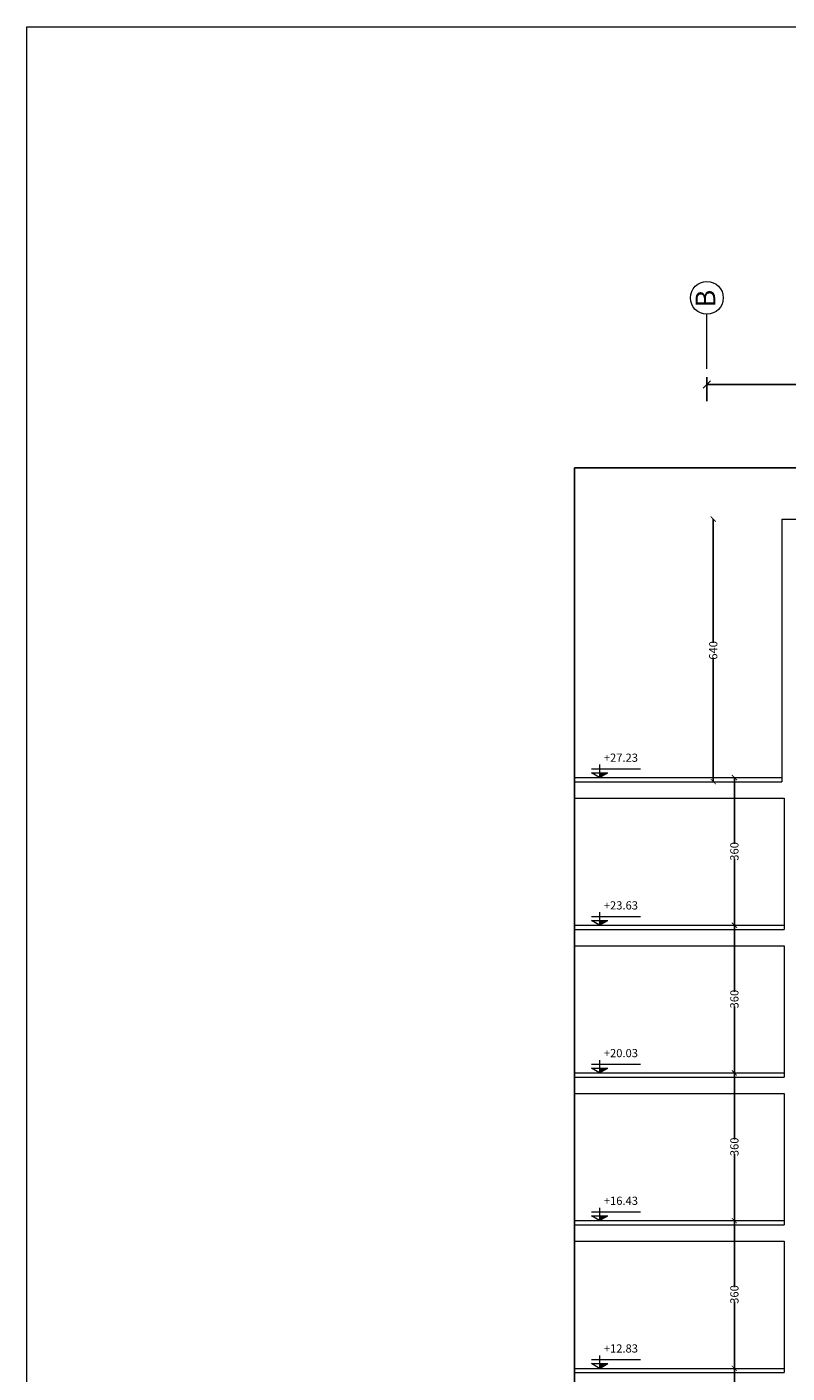
# Model space of a CAD drawing. Units: metres. Extents: x 0 to 1798, y 0 to 850.
# Drawn here: x 1692 to 1711, y 422 to 455 of the extents above; entities that cross this region are included whole.
import ezdxf

# ---------------------------------------------------------------- set-up
doc = ezdxf.new("R2010")
doc.units = ezdxf.units.M
doc.header["$MEASUREMENT"] = 0
doc.layers.get('Defpoints').update_dxf_attribs({"lineweight": 9})
for name, color, linetype, lineweight in [('1', 1, 'Continuous', 9), ('2', 2, 'Continuous', 9), ('Wall', 7, 'Continuous', 20)]:
    doc.layers.add(name, color=color, linetype=linetype, lineweight=lineweight)
doc.layers.add('1  wall', color=7, linetype='Continuous')
doc.layers.add('Dim-Site', color=223, linetype='Continuous')
doc.styles.add('DIM', font='ARIALN.TTF')
doc.styles.add('ITALIC', font='ITALIC')
doc.styles.add('ITALICT', font='ITALICT.shx')
doc.styles.add('ST1', font='ROMANC.shx', dxfattribs={"height": 0.2})
doc.dimstyles.new('Detail 100 CM', dxfattribs={"dimscale": 2.5, "dimtxt": 0.08, "dimasz": 0.05, "dimexe": 0.18, "dimexo": 0.0625, "dimgap": 0, "dimtad": 0, "dimdec": 0, "dimlfac": 100, "dimzin": 0, "dimdsep": 46, "dimtxsty": 'DIM', "dimblk": 'ARCHTICK', "dimcen": 0.09, "dimse1": 1, "dimse2": 1, "dimclrd": 8, "dimclre": 8, "dimclrt": 8, "dimadec": 0, "dimazin": 0, "dimtfac": 1, "dimtdec": 0, "dimtmove": 0, "dimatfit": 3, "dimldrblk": 'ARCHTICK', "dimfxl": 1, "dimtolj": 1, "dimtzin": 0, "dimarcsym": 0})
doc.dimstyles.new('PLAN', dxfattribs={"dimtxt": 0.25, "dimasz": 0.18, "dimexe": 0.18, "dimexo": 0.0625, "dimgap": 0.09, "dimtad": 0, "dimzin": 0, "dimdsep": 46, "dimtxsty": 'ITALIC', "dimblk": 'ARCHTICK', "dimcen": 0.09, "dimclrd": 1, "dimclre": 1, "dimclrt": 2, "dimadec": 0, "dimazin": 0, "dimtfac": 1, "dimtmove": 0, "dimatfit": 3, "dimfxl": 1, "dimtolj": 1, "dimtzin": 0, "dimarcsym": 0})

# ---------------------------------------------------------------- blocks, each defined once
blk = doc.blocks.new('_ArchTick')
at = {"color": 0, "linetype": 'ByBlock', "const_width": 0.15}
blk.add_lwpolyline([(-0.5, -0.5), (0.5, 0.5)], dxfattribs=at)
blk = doc.blocks.new('*D265')
at = {"layer": 'Defpoints', "color": 0, "transparency": 16777216}
for p in [(1708.76, 442.765), (1710.435, 442.765), (1710.435, 436.365)]:
    blk.add_point(p, dxfattribs=at)
at = {"layer": 'Wall', "color": 8, "lineweight": -2, "transparency": 16777216}
for p, q in [((1708.76, 442.765), (1708.76, 439.746)), ((1708.76, 436.365), (1708.76, 439.383))]:
    blk.add_line(p, q, dxfattribs=at)
at = {"layer": 'Wall', "color": 8, "lineweight": -2, "transparency": 16777216, "xscale": 0.125, "yscale": 0.125, "zscale": 0.125}
for p, rotation in [((1708.76, 442.765), 90), ((1708.76, 436.365), 270)]:
    blk.add_blockref('_ArchTick', p, dxfattribs=dict(at, rotation=rotation))
at = {"layer": 'Wall', "color": 8, "transparency": 16777216, "insert": (1708.76, 439.565), "char_height": 0.2, "attachment_point": 5, "rotation": 90, "style": 'DIM'}
blk.add_mtext('\\A1;640', dxfattribs=at)
blk = doc.blocks.new('*D231')
at = {"layer": 'Defpoints', "color": 0, "transparency": 16777216}
for p in [(1708.849, 422.065), (1709.276, 422.065), (1708.849, 418.465)]:
    blk.add_point(p, dxfattribs=at)
at = {"layer": 'Wall', "color": 8, "lineweight": -2, "transparency": 16777216}
for p, q in [((1709.276, 422.065), (1709.276, 420.446)), ((1709.276, 418.465), (1709.276, 420.084))]:
    blk.add_line(p, q, dxfattribs=at)
at = {"layer": 'Wall', "color": 8, "lineweight": -2, "transparency": 16777216, "xscale": 0.125, "yscale": 0.125, "zscale": 0.125}
for p, rotation in [((1709.276, 422.065), 90), ((1709.276, 418.465), 270)]:
    blk.add_blockref('_ArchTick', p, dxfattribs=dict(at, rotation=rotation))
at = {"layer": 'Wall', "color": 8, "transparency": 16777216, "insert": (1709.276, 420.265), "char_height": 0.2, "attachment_point": 5, "rotation": 90, "style": 'DIM'}
blk.add_mtext('\\A1;360', dxfattribs=at)
blk = doc.blocks.new('*D232')
at = {"layer": 'Defpoints', "color": 0, "transparency": 16777216}
for p in [(1708.849, 425.665), (1709.276, 425.665), (1708.849, 422.065)]:
    blk.add_point(p, dxfattribs=at)
at = {"layer": 'Wall', "color": 8, "lineweight": -2, "transparency": 16777216}
for p, q in [((1709.276, 425.665), (1709.276, 424.046)), ((1709.276, 422.065), (1709.276, 423.684))]:
    blk.add_line(p, q, dxfattribs=at)
at = {"layer": 'Wall', "color": 8, "lineweight": -2, "transparency": 16777216, "xscale": 0.125, "yscale": 0.125, "zscale": 0.125}
for p, rotation in [((1709.276, 425.665), 90), ((1709.276, 422.065), 270)]:
    blk.add_blockref('_ArchTick', p, dxfattribs=dict(at, rotation=rotation))
at = {"layer": 'Wall', "color": 8, "transparency": 16777216, "insert": (1709.276, 423.865), "char_height": 0.2, "attachment_point": 5, "rotation": 90, "style": 'DIM'}
blk.add_mtext('\\A1;360', dxfattribs=at)
blk = doc.blocks.new('*D233')
at = {"layer": 'Defpoints', "color": 0, "transparency": 16777216}
for p in [(1708.849, 429.265), (1709.276, 429.265), (1708.849, 425.665)]:
    blk.add_point(p, dxfattribs=at)
at = {"layer": 'Wall', "color": 8, "lineweight": -2, "transparency": 16777216}
for p, q in [((1709.276, 429.265), (1709.276, 427.646)), ((1709.276, 425.665), (1709.276, 427.284))]:
    blk.add_line(p, q, dxfattribs=at)
at = {"layer": 'Wall', "color": 8, "lineweight": -2, "transparency": 16777216, "xscale": 0.125, "yscale": 0.125, "zscale": 0.125}
for p, rotation in [((1709.276, 429.265), 90), ((1709.276, 425.665), 270)]:
    blk.add_blockref('_ArchTick', p, dxfattribs=dict(at, rotation=rotation))
at = {"layer": 'Wall', "color": 8, "transparency": 16777216, "insert": (1709.276, 427.465), "char_height": 0.2, "attachment_point": 5, "rotation": 90, "style": 'DIM'}
blk.add_mtext('\\A1;360', dxfattribs=at)
blk = doc.blocks.new('*D234')
at = {"layer": 'Defpoints', "color": 0, "transparency": 16777216}
for p in [(1708.849, 432.865), (1709.276, 432.865), (1708.849, 429.265)]:
    blk.add_point(p, dxfattribs=at)
at = {"layer": 'Wall', "color": 8, "lineweight": -2, "transparency": 16777216}
for p, q in [((1709.276, 432.865), (1709.276, 431.246)), ((1709.276, 429.265), (1709.276, 430.884))]:
    blk.add_line(p, q, dxfattribs=at)
at = {"layer": 'Wall', "color": 8, "lineweight": -2, "transparency": 16777216, "xscale": 0.125, "yscale": 0.125, "zscale": 0.125}
for p, rotation in [((1709.276, 432.865), 90), ((1709.276, 429.265), 270)]:
    blk.add_blockref('_ArchTick', p, dxfattribs=dict(at, rotation=rotation))
at = {"layer": 'Wall', "color": 8, "transparency": 16777216, "insert": (1709.276, 431.065), "char_height": 0.2, "attachment_point": 5, "rotation": 90, "style": 'DIM'}
blk.add_mtext('\\A1;360', dxfattribs=at)
blk = doc.blocks.new('*D235')
at = {"layer": 'Defpoints', "color": 0, "transparency": 16777216}
for p in [(1708.849, 436.465), (1709.276, 436.465), (1708.849, 432.865)]:
    blk.add_point(p, dxfattribs=at)
at = {"layer": 'Wall', "color": 8, "lineweight": -2, "transparency": 16777216}
for p, q in [((1709.276, 436.465), (1709.276, 434.846)), ((1709.276, 432.865), (1709.276, 434.484))]:
    blk.add_line(p, q, dxfattribs=at)
at = {"layer": 'Wall', "color": 8, "lineweight": -2, "transparency": 16777216, "xscale": 0.125, "yscale": 0.125, "zscale": 0.125}
for p, rotation in [((1709.276, 436.465), 90), ((1709.276, 432.865), 270)]:
    blk.add_blockref('_ArchTick', p, dxfattribs=dict(at, rotation=rotation))
at = {"layer": 'Wall', "color": 8, "transparency": 16777216, "insert": (1709.276, 434.665), "char_height": 0.2, "attachment_point": 5, "rotation": 90, "style": 'DIM'}
blk.add_mtext('\\A1;360', dxfattribs=at)
blk = doc.blocks.new('*D239')
at = {"layer": '1  wall', "color": 1, "lineweight": -2, "transparency": 16777216}
for p, q in [((1708.605, 445.64), (1708.605, 446.226)), ((1708.605, 446.046), (1712.858, 446.046)), ((1718.124, 446.046), (1713.871, 446.046)), ((1718.124, 445.591), (1718.124, 446.226))]:
    blk.add_line(p, q, dxfattribs=at)
at = {"layer": 'Defpoints', "color": 0, "transparency": 16777216}
for p in [(1718.124, 446.046), (1708.605, 445.578), (1718.124, 445.529)]:
    blk.add_point(p, dxfattribs=at)
at = {"layer": '1  wall', "color": 1, "lineweight": -2, "transparency": 16777216, "xscale": 0.18, "yscale": 0.18, "zscale": 0.18, "rotation": 180}
blk.add_blockref('_ArchTick', (1708.605, 446.046), dxfattribs=at)
at = {"layer": '1  wall', "color": 1, "lineweight": -2, "transparency": 16777216, "xscale": 0.18, "yscale": 0.18, "zscale": 0.18}
blk.add_blockref('_ArchTick', (1718.124, 446.046), dxfattribs=at)
at = {"layer": '1  wall', "color": 2, "transparency": 16777216, "insert": (1713.364, 446.046), "char_height": 0.25, "attachment_point": 5, "style": 'ITALIC'}
blk.add_mtext('\\A1;9.52', dxfattribs=at)

msp = doc.modelspace()

# ---------------------------------------------------------------- linework, layer by layer
at = {"layer": '1'}
for p, q in [((1708.6052, 446.42401), (1708.6052, 447.75791)), ((1705.99009, 436.78025), (1705.99009, 436.46478)), ((1705.3769, 436.46478), (1710.4352, 436.46478)), ((1705.44009, 436.46478), (1706.19009, 436.46478)), ((1705.79009, 436.68025), (1706.99009, 436.68025)), ((1705.79009, 436.58025), (1706.19009, 436.58025)), ((1705.99009, 436.46478), (1705.79009, 436.58025)), ((1705.99009, 436.46478), (1706.19009, 436.58025)), ((1705.99009, 433.18025), (1705.99009, 432.86478)), ((1705.3769, 432.86478), (1710.4852, 432.86478)), ((1705.44009, 432.86478), (1706.19009, 432.86478)), ((1705.79009, 433.08025), (1706.99009, 433.08025)), ((1705.79009, 432.98025), (1706.19009, 432.98025)), ((1705.99009, 432.86478), (1705.79009, 432.98025)), ((1705.99009, 432.86478), (1706.19009, 432.98025)), ((1705.99009, 429.58025), (1705.99009, 429.26478)), ((1705.3769, 429.26478), (1710.4852, 429.26478)), ((1705.44009, 429.26478), (1706.19009, 429.26478)), ((1705.79009, 429.48025), (1706.99009, 429.48025)), ((1705.79009, 429.38025), (1706.19009, 429.38025)), ((1705.99009, 429.26478), (1705.79009, 429.38025)), ((1705.99009, 429.26478), (1706.19009, 429.38025)), ((1705.99009, 425.98025), (1705.99009, 425.66478)), ((1705.3769, 425.66478), (1710.4852, 425.66478)), ((1705.44009, 425.66478), (1706.19009, 425.66478)), ((1705.79009, 425.88025), (1706.99009, 425.88025)), ((1705.79009, 425.78025), (1706.19009, 425.78025)), ((1705.99009, 425.66478), (1705.79009, 425.78025)), ((1705.99009, 425.66478), (1706.19009, 425.78025)), ((1705.99009, 422.38025), (1705.99009, 422.06478)), ((1705.3769, 422.06478), (1710.4852, 422.06478)), ((1705.44009, 422.06478), (1706.19009, 422.06478)), ((1705.79009, 422.28025), (1706.99009, 422.28025)), ((1705.79009, 422.18025), (1706.19009, 422.18025)), ((1705.99009, 422.06478), (1705.79009, 422.18025)), ((1705.99009, 422.06478), (1706.19009, 422.18025))]:
    msp.add_line(p, q, dxfattribs=at)
msp.add_circle((1708.6052, 448.15791), 0.4, dxfattribs=at)
for points in [[(1705.99009, 436.58025), (1705.99009, 436.46478), (1706.19009, 436.58025)], [(1705.99009, 432.98025), (1705.99009, 432.86478), (1706.19009, 432.98025)], [(1705.99009, 429.38025), (1705.99009, 429.26478), (1706.19009, 429.38025)], [(1705.99009, 425.78025), (1705.99009, 425.66478), (1706.19009, 425.78025)], [(1705.99009, 422.18025), (1705.99009, 422.06478), (1706.19009, 422.18025)]]:
    msp.add_solid(points, dxfattribs=at)
at = {"layer": 'Dim-Site', "color": 5}
msp.add_lwpolyline([(1705.3769, 444.01874), (1721.67582, 444.01874), (1721.67582, 403.11103), (1705.3769, 403.11103)], close=True, dxfattribs=at)
at = {"layer": 'Wall'}
for p, q in [((1710.4352, 442.76478), (1710.4352, 436.36478)), ((1710.4352, 442.76478), (1718.02296, 442.76478)), ((1705.3769, 436.36478), (1710.4352, 436.36478)), ((1705.3769, 435.96478), (1710.4852, 435.96478)), ((1710.4852, 435.96478), (1710.4852, 432.76478)), ((1705.3769, 432.76478), (1710.4852, 432.76478)), ((1705.3769, 432.36478), (1710.4852, 432.36478)), ((1710.4852, 432.36478), (1710.4852, 429.16478)), ((1705.3769, 429.16478), (1710.4852, 429.16478)), ((1705.3769, 428.76478), (1710.4852, 428.76478)), ((1710.4852, 428.76478), (1710.4852, 425.56478)), ((1705.3769, 425.56478), (1710.4852, 425.56478)), ((1705.3769, 425.16478), (1710.4852, 425.16478)), ((1710.4852, 425.16478), (1710.4852, 421.96478)), ((1705.3769, 421.96478), (1710.4852, 421.96478))]:
    msp.add_line(p, q, dxfattribs=at)
msp.add_lwpolyline([(1692.0282, 454.76196), (1736.1327, 454.76196), (1736.1327, 392.39196), (1692.0282, 392.39196)], close=True, dxfattribs=at)

# ---------------------------------------------------------------- texts
at = {"layer": '2', "style": 'ST1'}
msp.add_text('B', height=0.48, rotation=90, dxfattribs=at).set_placement((1708.81019, 447.92544))
at = {"layer": '2', "style": 'ITALICT'}
for s, p in [('+27.23', (1706.09208, 436.8493)), ('+23.63', (1706.09208, 433.2493)), ('+20.03', (1706.09208, 429.6493)), ('+16.43', (1706.09208, 426.0493)), ('+12.83', (1706.09208, 422.4493))]:
    msp.add_text(s, height=0.2, dxfattribs=at).set_placement(p)

# ---------------------------------------------------------------- dimensions: what is measured, and where the dimension line sits
at = {"layer": '1  wall'}
dim = msp.add_linear_dim(base=(1718.12376, 446.04556), p1=(1708.6052, 445.57778), p2=(1718.12376, 445.52872), angle=180, dimstyle='PLAN', dxfattribs=at)
dim.commit()
dim.dimension.update_dxf_attribs({"geometry": '*D239', "text_midpoint": (1713.36448, 446.04556)})
at = {"layer": 'Wall'}
for base, p1, p2, picture, middle in [((1708.76027, 442.76478), (1710.4352, 436.36478), (1710.4352, 442.76478), '*D265', (1708.76027, 439.56478)), ((1709.27622, 436.46478), (1708.84936, 432.86478), (1708.84936, 436.46478), '*D235', (1709.27622, 434.66478)), ((1709.27622, 432.86478), (1708.84936, 429.26478), (1708.84936, 432.86478), '*D234', (1709.27622, 431.06478)), ((1709.27622, 429.26478), (1708.84936, 425.66478), (1708.84936, 429.26478), '*D233', (1709.27622, 427.46478)), ((1709.27622, 425.66478), (1708.84936, 422.06478), (1708.84936, 425.66478), '*D232', (1709.27622, 423.86478)), ((1709.27622, 422.06478), (1708.84936, 418.46478), (1708.84936, 422.06478), '*D231', (1709.27622, 420.26478))]:
    dim = msp.add_linear_dim(base=base, p1=p1, p2=p2, angle=90, dimstyle='Detail 100 CM', dxfattribs=at)
    dim.commit()
    dim.dimension.update_dxf_attribs({"geometry": picture, "text_midpoint": middle})

doc.saveas('drawing.dxf')
